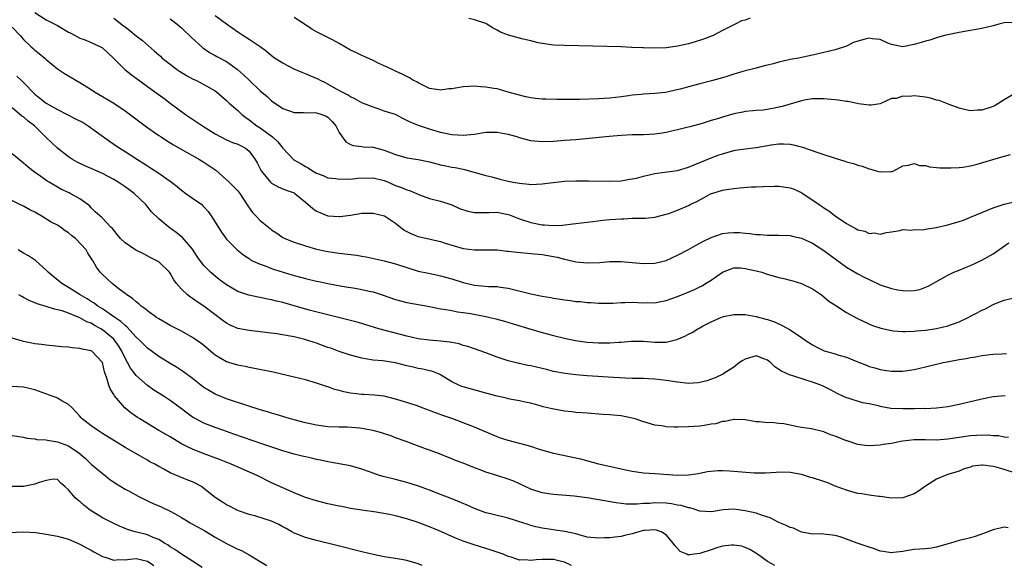
# Model space of a CAD drawing. Units: inches. Extents: x 2601000 to 2604000, y 1500000 to 1503000.
# Drawn here: x 2602096 to 2602271, y 1501041 to 1501138 of the extents above; entities that cross this region are included whole.
import ezdxf

# ---------------------------------------------------------------- set-up
doc = ezdxf.new("R2010")
doc.units = ezdxf.units.IN
doc.header["$MEASUREMENT"] = 0
doc.layers.add('LD26011500_2ft', color=70, linetype='Continuous')

msp = doc.modelspace()

# ---------------------------------------------------------------- linework, layer by layer
at = {"layer": 'LD26011500_2ft'}
for points, elevation in [([(2602099, 1501139.08), (2602101, 1501137.76), (2602103, 1501136.79), (2602105, 1501135.61), (2602105.39, 1501135.39), (2602106.18, 1501135), (2602107, 1501134.54), (2602107.73, 1501134.27), (2602109, 1501133.78), (2602110.67, 1501133), (2602111, 1501132.81), (2602112.98, 1501131), (2602114.99, 1501128.99), (2602116.08, 1501128.08), (2602117.23, 1501127.23), (2602120.31, 1501125), (2602121.86, 1501123.86), (2602123, 1501123), (2602125.74, 1501121), (2602127.71, 1501119.71), (2602128.74, 1501119), (2602131, 1501117.55), (2602132.01, 1501117), (2602133, 1501116.5), (2602134.04, 1501116.04), (2602135, 1501115.71), (2602135.46, 1501115.46), (2602136.39, 1501115), (2602137, 1501114.51), (2602138.08, 1501113), (2602138.42, 1501112.42), (2602139.11, 1501111.11), (2602139.18, 1501111), (2602140.83, 1501109), (2602141, 1501108.83), (2602142.16, 1501108.16), (2602143.59, 1501107.59), (2602145, 1501107.07), (2602145.12, 1501107), (2602147, 1501105.44), (2602148.31, 1501104.31), (2602149, 1501103.86), (2602149.58, 1501103.58), (2602151, 1501103.03), (2602153, 1501102.89), (2602153.1, 1501102.9), (2602155, 1501103.16), (2602157, 1501103.48), (2602159, 1501103.52), (2602161.01, 1501103.01), (2602163, 1501101.69), (2602164.5, 1501100.5), (2602165.81, 1501099.81), (2602167, 1501099.38), (2602167.3, 1501099.3), (2602171, 1501098.45), (2602171.81, 1501098.19), (2602175, 1501097.25), (2602177, 1501096.96), (2602181, 1501096.98), (2602182.77, 1501096.77), (2602183, 1501096.76), (2602184.56, 1501096.56), (2602187, 1501096.36), (2602189, 1501096.17), (2602191, 1501095.83), (2602191.68, 1501095.68), (2602193, 1501095.34), (2602193.28, 1501095.28), (2602195, 1501094.85), (2602197, 1501094.66), (2602199.23, 1501094.77), (2602201, 1501094.9), (2602203, 1501094.9), (2602205, 1501094.76), (2602207, 1501094.58), (2602209, 1501094.62), (2602211, 1501095.11), (2602213, 1501096.02), (2602215, 1501097.07), (2602216.24, 1501097.76), (2602217, 1501098.15), (2602217.53, 1501098.47), (2602219, 1501099.2), (2602221, 1501099.86), (2602221.99, 1501099.99), (2602223, 1501100.06), (2602224.05, 1501100.05), (2602225, 1501099.93), (2602225.88, 1501099.88), (2602227, 1501099.72), (2602227.69, 1501099.69), (2602229, 1501099.57), (2602229.59, 1501099.59), (2602231, 1501099.57), (2602233, 1501099.51), (2602233.39, 1501099.39), (2602235, 1501099.06), (2602237, 1501098.15), (2602239, 1501096.89), (2602241, 1501095.38), (2602243, 1501093.93), (2602245, 1501092.74), (2602246.15, 1501092.15), (2602247, 1501091.73), (2602249, 1501090.81), (2602251, 1501090.12), (2602252.1, 1501089.9), (2602253, 1501089.75), (2602254.26, 1501089.74), (2602255, 1501089.8), (2602256.02, 1501089.98), (2602257.48, 1501090.52), (2602261, 1501092.5), (2602262.07, 1501093), (2602263, 1501093.39), (2602264.12, 1501093.88), (2602265, 1501094.22), (2602267, 1501095.16), (2602269, 1501096.28), (2602271.78, 1501098.22)], 8782), ([(2602113, 1501138.05), (2602114.73, 1501136.73), (2602115, 1501136.51), (2602115.85, 1501135.85), (2602117, 1501134.92), (2602118.09, 1501134.09), (2602120.24, 1501132.24), (2602121, 1501131.55), (2602121.3, 1501131.3), (2602121.6, 1501131), (2602123, 1501129.89), (2602124.16, 1501129), (2602124.65, 1501128.65), (2602125.91, 1501127.91), (2602127, 1501127.33), (2602127.69, 1501127), (2602129, 1501126.32), (2602131, 1501125.16), (2602131.22, 1501125), (2602133, 1501123.46), (2602133.49, 1501123), (2602135, 1501121.67), (2602135.71, 1501121), (2602136.43, 1501120.43), (2602137, 1501120.05), (2602138.4, 1501119), (2602139, 1501118.62), (2602141.16, 1501117), (2602142.12, 1501116.12), (2602143, 1501115.04), (2602144.96, 1501112.96), (2602146.24, 1501112.24), (2602147, 1501111.76), (2602147.52, 1501111.52), (2602148.25, 1501111), (2602149, 1501110.58), (2602150.16, 1501110.16), (2602151, 1501109.77), (2602152.39, 1501109.61), (2602153, 1501109.5), (2602154.43, 1501109.57), (2602155, 1501109.54), (2602156.33, 1501109.67), (2602159, 1501109.77), (2602161, 1501109.3), (2602161.72, 1501109), (2602162.59, 1501108.59), (2602163, 1501108.42), (2602164.04, 1501108.04), (2602165, 1501107.61), (2602165.49, 1501107.49), (2602166.71, 1501107), (2602167.23, 1501106.77), (2602169, 1501106.12), (2602171, 1501105.59), (2602173, 1501104.95), (2602174.34, 1501104.34), (2602175.83, 1501103.83), (2602177, 1501103.62), (2602177.58, 1501103.58), (2602179, 1501103.63), (2602179.63, 1501103.63), (2602181, 1501103.66), (2602181.57, 1501103.57), (2602183, 1501103.26), (2602183.2, 1501103.2), (2602185, 1501102.51), (2602187, 1501101.86), (2602189, 1501101.43), (2602189.42, 1501101.42), (2602191, 1501101.29), (2602192.64, 1501101.36), (2602194.43, 1501101.57), (2602195, 1501101.67), (2602197, 1501101.92), (2602198.02, 1501102.02), (2602199.77, 1501102.23), (2602201, 1501102.34), (2602203, 1501102.51), (2602203.49, 1501102.51), (2602205, 1501102.59), (2602206.63, 1501102.63), (2602207, 1501102.61), (2602207.37, 1501102.63), (2602209, 1501102.78), (2602211, 1501103.32), (2602211.46, 1501103.46), (2602213, 1501104.03), (2602215, 1501104.86), (2602215.28, 1501105), (2602216.44, 1501105.56), (2602217, 1501105.87), (2602217.76, 1501106.24), (2602219, 1501106.96), (2602219.11, 1501107), (2602221, 1501107.56), (2602221.69, 1501107.69), (2602223, 1501107.88), (2602224, 1501108), (2602226.15, 1501108.15), (2602227, 1501108.16), (2602228.23, 1501108.23), (2602230.25, 1501108.25), (2602231, 1501108.28), (2602233, 1501108.01), (2602233.72, 1501107.72), (2602235.07, 1501107.07), (2602238.17, 1501105), (2602238.68, 1501104.68), (2602239, 1501104.45), (2602239.89, 1501103.89), (2602240.98, 1501103), (2602243, 1501101.65), (2602244.2, 1501101), (2602244.74, 1501100.74), (2602245, 1501100.56), (2602246.27, 1501100.27), (2602247, 1501099.9), (2602247.98, 1501099.98), (2602249, 1501099.75), (2602250.08, 1501100.08), (2602251, 1501100.17), (2602252.44, 1501100.44), (2602253, 1501100.59), (2602254.47, 1501100.47), (2602255, 1501100.6), (2602256.56, 1501100.56), (2602257, 1501100.67), (2602258.92, 1501100.92), (2602261, 1501101.41), (2602261.6, 1501101.6), (2602263, 1501102.01), (2602263.74, 1501102.26), (2602265, 1501102.76), (2602267, 1501103.62), (2602268.02, 1501104.02), (2602269, 1501104.43), (2602271, 1501105.06), (2602272.53, 1501105.47)], 8780), ([(2602123, 1501137.97), (2602124.23, 1501137), (2602125, 1501136.35), (2602125.68, 1501135.68), (2602126.46, 1501135), (2602126.72, 1501134.72), (2602128.82, 1501132.82), (2602129, 1501132.71), (2602129.98, 1501131.98), (2602131, 1501131.47), (2602131.29, 1501131.29), (2602133, 1501130.36), (2602134.96, 1501128.96), (2602136.01, 1501128.01), (2602137, 1501127.06), (2602139, 1501125.2), (2602140.19, 1501124.19), (2602141, 1501123.41), (2602143, 1501122.04), (2602145, 1501121.32), (2602146.69, 1501121.31), (2602147, 1501121.29), (2602148.66, 1501121.34), (2602149, 1501121.3), (2602149.92, 1501121), (2602150.68, 1501120.68), (2602151, 1501120.53), (2602151.75, 1501119.75), (2602152.39, 1501119), (2602153, 1501117.8), (2602153.52, 1501117), (2602154.15, 1501116.15), (2602155, 1501115.65), (2602155.47, 1501115.47), (2602157, 1501115.31), (2602157.26, 1501115.26), (2602159, 1501115.18), (2602159.65, 1501115), (2602161, 1501114.67), (2602163, 1501113.88), (2602165, 1501113.3), (2602167, 1501113), (2602169, 1501112.59), (2602171, 1501112.08), (2602171.91, 1501111.91), (2602173, 1501111.67), (2602173.59, 1501111.59), (2602175, 1501111.27), (2602175.24, 1501111.24), (2602179, 1501110.18), (2602180.08, 1501109.92), (2602181.52, 1501109.52), (2602183, 1501109.19), (2602183.89, 1501109), (2602185, 1501108.8), (2602186.65, 1501108.65), (2602187, 1501108.6), (2602189, 1501108.68), (2602190.95, 1501108.95), (2602193, 1501109.16), (2602195, 1501109.22), (2602197.22, 1501109.22), (2602201, 1501109.16), (2602203, 1501109.24), (2602204.51, 1501109.49), (2602205, 1501109.56), (2602205.72, 1501109.72), (2602207, 1501110.06), (2602209, 1501110.5), (2602210.74, 1501110.74), (2602211.21, 1501110.79), (2602213, 1501111.06), (2602215, 1501111.67), (2602219, 1501113.29), (2602220.25, 1501113.75), (2602221, 1501114.04), (2602223, 1501114.62), (2602223.32, 1501114.68), (2602225, 1501114.91), (2602227, 1501115.13), (2602229.62, 1501115.62), (2602231, 1501115.81), (2602231.81, 1501115.81), (2602233, 1501115.72), (2602233.61, 1501115.61), (2602235.19, 1501115.19), (2602237.72, 1501114.28), (2602239, 1501113.9), (2602240.64, 1501113.36), (2602241, 1501113.27), (2602242.72, 1501112.72), (2602243, 1501112.61), (2602244.27, 1501112.27), (2602245, 1501111.98), (2602245.8, 1501111.8), (2602247, 1501111.34), (2602247.32, 1501111.32), (2602248.27, 1501111), (2602249, 1501110.81), (2602250.87, 1501110.87), (2602251, 1501110.86), (2602251.11, 1501110.89), (2602251.4, 1501111), (2602253, 1501111.89), (2602253.99, 1501111.99), (2602255, 1501112.29), (2602255.96, 1501111.96), (2602257, 1501111.92), (2602257.73, 1501111.73), (2602259, 1501111.61), (2602259.55, 1501111.55), (2602261.51, 1501111.51), (2602263, 1501111.58), (2602263.65, 1501111.65), (2602265, 1501111.86), (2602266.16, 1501112.16), (2602270.54, 1501113.46), (2602272.1, 1501113.9)], 8778), ([(2602273, 1501124.75), (2602271, 1501123.6), (2602269.4, 1501122.6), (2602269, 1501122.4), (2602267, 1501121.76), (2602266.26, 1501121.74), (2602265, 1501121.63), (2602264.19, 1501121.81), (2602263, 1501122.11), (2602261.24, 1501122.76), (2602260.65, 1501123), (2602259.44, 1501123.44), (2602259, 1501123.53), (2602257.88, 1501123.88), (2602257, 1501124.05), (2602255, 1501124.31), (2602254.19, 1501124.19), (2602253, 1501124.26), (2602251.84, 1501123.84), (2602251, 1501123.81), (2602249, 1501122.89), (2602247.36, 1501122.64), (2602247, 1501122.66), (2602245.13, 1501122.87), (2602243.28, 1501123.28), (2602243, 1501123.29), (2602241.53, 1501123.53), (2602241, 1501123.59), (2602239, 1501123.77), (2602237, 1501123.75), (2602235.5, 1501123.5), (2602235, 1501123.43), (2602233.61, 1501123), (2602231.6, 1501122.4), (2602229.96, 1501122.04), (2602228.21, 1501121.78), (2602227, 1501121.71), (2602226.39, 1501121.61), (2602225, 1501121.5), (2602224.59, 1501121.41), (2602223, 1501121.09), (2602221, 1501120.53), (2602220.29, 1501120.29), (2602219, 1501119.91), (2602217.41, 1501119.41), (2602215.19, 1501118.81), (2602214.66, 1501118.66), (2602213, 1501118.24), (2602211.98, 1501118.02), (2602211, 1501117.78), (2602210.31, 1501117.69), (2602209, 1501117.48), (2602207, 1501117.39), (2602205, 1501117.37), (2602203, 1501117.27), (2602200.9, 1501117.1), (2602195, 1501116.52), (2602193, 1501116.36), (2602191, 1501116.22), (2602189, 1501116.16), (2602187, 1501116.33), (2602185, 1501116.84), (2602184.55, 1501117), (2602183, 1501117.45), (2602181.69, 1501117.69), (2602181, 1501117.81), (2602180.19, 1501117.81), (2602179, 1501117.78), (2602178.32, 1501117.68), (2602177, 1501117.46), (2602175, 1501117.24), (2602173, 1501117.35), (2602171, 1501117.78), (2602169, 1501118.39), (2602167.06, 1501119.06), (2602165.61, 1501119.61), (2602165, 1501119.95), (2602164.27, 1501120.27), (2602162.96, 1501120.96), (2602161, 1501121.6), (2602160.07, 1501121.93), (2602159, 1501122.26), (2602157.04, 1501123.04), (2602155.77, 1501123.77), (2602155, 1501124.11), (2602154.49, 1501124.49), (2602153.39, 1501125), (2602152.54, 1501125.46), (2602151, 1501126.36), (2602150.58, 1501126.58), (2602149.68, 1501127), (2602149.26, 1501127.26), (2602147.86, 1501127.86), (2602147, 1501128.21), (2602146.41, 1501128.41), (2602145.03, 1501129), (2602143, 1501130.06), (2602141.53, 1501131), (2602141, 1501131.38), (2602140.13, 1501132.13), (2602138.97, 1501132.97), (2602137, 1501134.31), (2602135.91, 1501135), (2602135, 1501135.6), (2602133, 1501136.99), (2602131, 1501138.45)], 8776), ([(2602273, 1501137.3), (2602271, 1501137.24), (2602270.02, 1501137), (2602269, 1501136.71), (2602267, 1501136.22), (2602263.62, 1501135.62), (2602263, 1501135.53), (2602261, 1501135.13), (2602260.41, 1501135), (2602259, 1501134.59), (2602257.81, 1501134.19), (2602257, 1501133.99), (2602256.27, 1501133.73), (2602255, 1501133.39), (2602253, 1501132.98), (2602251, 1501133.42), (2602250.35, 1501133.65), (2602249, 1501134.29), (2602247.57, 1501134.43), (2602247, 1501134.53), (2602246.32, 1501134.32), (2602245, 1501134), (2602244.25, 1501133.75), (2602243, 1501133.09), (2602241, 1501132.45), (2602237, 1501131.53), (2602234.47, 1501131), (2602233, 1501130.73), (2602231, 1501130.27), (2602229.97, 1501129.97), (2602229, 1501129.74), (2602228.38, 1501129.62), (2602227, 1501129.21), (2602225, 1501128.72), (2602224.61, 1501128.61), (2602223, 1501128.14), (2602221.75, 1501127.75), (2602221, 1501127.5), (2602219.06, 1501126.94), (2602217, 1501126.41), (2602215.86, 1501126.14), (2602213.47, 1501125.47), (2602212.69, 1501125.31), (2602211.45, 1501125), (2602210.89, 1501124.89), (2602209, 1501124.69), (2602207, 1501124.59), (2602206.56, 1501124.56), (2602205, 1501124.39), (2602204.31, 1501124.31), (2602203, 1501124.1), (2602202, 1501124), (2602201, 1501123.88), (2602199, 1501123.75), (2602195.64, 1501123.64), (2602193.62, 1501123.62), (2602191.63, 1501123.63), (2602189.68, 1501123.68), (2602189, 1501123.72), (2602187.83, 1501123.83), (2602187, 1501123.95), (2602186.1, 1501124.1), (2602184.51, 1501124.51), (2602183, 1501124.97), (2602181.43, 1501125.43), (2602181, 1501125.52), (2602180.43, 1501125.57), (2602179, 1501125.84), (2602178.11, 1501125.89), (2602177, 1501125.99), (2602176.03, 1501125.97), (2602175, 1501125.9), (2602173.64, 1501125.64), (2602173, 1501125.56), (2602172.47, 1501125.53), (2602171, 1501125.27), (2602170.66, 1501125.34), (2602169, 1501125.58), (2602167, 1501126.58), (2602166.75, 1501126.75), (2602166.21, 1501127), (2602165.46, 1501127.46), (2602164.16, 1501128.16), (2602163, 1501128.65), (2602162.78, 1501128.78), (2602162.26, 1501129), (2602161, 1501129.6), (2602159.9, 1501130.1), (2602159, 1501130.57), (2602157.32, 1501131.32), (2602157, 1501131.43), (2602155.97, 1501131.97), (2602155, 1501132.4), (2602154.01, 1501133), (2602153, 1501133.58), (2602151.79, 1501134.21), (2602151, 1501134.65), (2602149.42, 1501135.42), (2602149, 1501135.66), (2602148.12, 1501136.12), (2602147, 1501136.88), (2602145, 1501138.17)], 8774), ([(2602225.93, 1501138.07), (2602225, 1501137.73), (2602224.38, 1501137.62), (2602223.28, 1501137), (2602223, 1501136.88), (2602221, 1501135.9), (2602219.33, 1501135), (2602217.64, 1501134.36), (2602216.15, 1501133.85), (2602215, 1501133.54), (2602213, 1501133.08), (2602211, 1501132.83), (2602208.76, 1501132.76), (2602207, 1501132.81), (2602206.8, 1501132.8), (2602205, 1501132.89), (2602204.88, 1501132.88), (2602203, 1501132.96), (2602193, 1501133.22), (2602191, 1501133.3), (2602189, 1501133.56), (2602188.29, 1501133.71), (2602187, 1501134.04), (2602185.64, 1501134.36), (2602183.03, 1501135.03), (2602181.59, 1501135.59), (2602181, 1501135.94), (2602180.29, 1501136.29), (2602179.22, 1501137), (2602179, 1501137.12), (2602177, 1501137.79), (2602175.99, 1501138.01)], 8772), ([(2602095, 1501136.46), (2602096.42, 1501135), (2602097, 1501134.31), (2602098.37, 1501133), (2602098.68, 1501132.68), (2602099, 1501132.4), (2602099.79, 1501131.79), (2602100.75, 1501131), (2602101, 1501130.76), (2602103, 1501129.1), (2602104.27, 1501128.27), (2602107, 1501126.68), (2602109, 1501125.39), (2602109.57, 1501125), (2602111, 1501124.18), (2602113, 1501123), (2602115, 1501121.66), (2602118.82, 1501118.82), (2602121, 1501117.28), (2602121.42, 1501117), (2602122.38, 1501116.38), (2602123.63, 1501115.63), (2602128.24, 1501113), (2602129, 1501112.53), (2602131.09, 1501111.09), (2602133.46, 1501109), (2602135, 1501107.47), (2602135.39, 1501107), (2602136.79, 1501104.79), (2602137.6, 1501103.61), (2602138.18, 1501103), (2602139, 1501102.2), (2602140.75, 1501100.75), (2602141, 1501100.53), (2602141.94, 1501099.94), (2602143, 1501099.18), (2602143.38, 1501099), (2602145, 1501098.37), (2602147, 1501097.69), (2602149, 1501097.08), (2602151, 1501096.69), (2602153, 1501096.41), (2602156.06, 1501096.06), (2602157, 1501095.88), (2602157.77, 1501095.77), (2602161, 1501095.01), (2602163, 1501094.5), (2602167, 1501093.22), (2602168.83, 1501092.83), (2602170.49, 1501092.49), (2602171, 1501092.4), (2602172.09, 1501092.09), (2602173, 1501091.84), (2602175, 1501091.2), (2602177, 1501090.72), (2602179.5, 1501090.5), (2602181, 1501090.47), (2602181.64, 1501090.35), (2602183, 1501090.19), (2602187, 1501089.19), (2602189, 1501088.77), (2602190.52, 1501088.52), (2602191, 1501088.42), (2602192.26, 1501088.26), (2602193, 1501088.12), (2602194.02, 1501088.02), (2602195, 1501087.85), (2602195.81, 1501087.81), (2602197, 1501087.68), (2602197.66, 1501087.66), (2602199, 1501087.56), (2602199.55, 1501087.55), (2602201.55, 1501087.55), (2602203, 1501087.67), (2602203.66, 1501087.66), (2602205, 1501087.73), (2602207, 1501087.61), (2602207.63, 1501087.63), (2602209, 1501087.61), (2602209.79, 1501087.79), (2602211, 1501088.03), (2602213, 1501088.73), (2602214.64, 1501089.36), (2602216.03, 1501089.97), (2602217, 1501090.44), (2602217.37, 1501090.63), (2602217.98, 1501091), (2602219, 1501091.63), (2602221, 1501093.03), (2602223, 1501093.78), (2602224.21, 1501093.79), (2602225, 1501093.69), (2602226.66, 1501093.34), (2602227, 1501093.26), (2602227.96, 1501093), (2602228.75, 1501092.75), (2602231, 1501092.11), (2602231.91, 1501091.91), (2602233, 1501091.6), (2602233.5, 1501091.5), (2602235.03, 1501091.03), (2602237, 1501090.08), (2602238.57, 1501089), (2602239, 1501088.68), (2602239.9, 1501087.9), (2602241.1, 1501087.1), (2602243, 1501085.89), (2602244.86, 1501084.86), (2602246.21, 1501084.21), (2602247.6, 1501083.6), (2602249.08, 1501083.08), (2602251, 1501082.67), (2602251.35, 1501082.65), (2602253, 1501082.49), (2602253.47, 1501082.53), (2602255, 1501082.55), (2602255.39, 1501082.61), (2602257, 1501082.77), (2602259, 1501083.07), (2602261, 1501083.5), (2602261.8, 1501083.8), (2602263, 1501084.2), (2602264.62, 1501085), (2602265, 1501085.22), (2602266.18, 1501085.82), (2602267, 1501086.3), (2602267.52, 1501086.48), (2602269, 1501087.27), (2602269.47, 1501087.47), (2602271, 1501088.06), (2602272.43, 1501088.43)], 8784), ([(2602095.81, 1501127.81), (2602096.61, 1501127), (2602097, 1501126.63), (2602099, 1501124.59), (2602099.9, 1501123.9), (2602101, 1501123), (2602103, 1501121.85), (2602106.24, 1501120.24), (2602107.55, 1501119.55), (2602108.46, 1501119), (2602109.94, 1501117.94), (2602112.23, 1501116.23), (2602113, 1501115.73), (2602113.42, 1501115.42), (2602114.07, 1501115), (2602115, 1501114.42), (2602117.19, 1501113), (2602118.32, 1501112.32), (2602119, 1501111.87), (2602119.54, 1501111.54), (2602121, 1501110.59), (2602123.26, 1501109), (2602124.24, 1501108.24), (2602125, 1501107.58), (2602125.79, 1501107), (2602127, 1501106.17), (2602128.6, 1501105), (2602128.82, 1501104.82), (2602129, 1501104.64), (2602129.76, 1501103.76), (2602130.31, 1501103), (2602132.1, 1501100.1), (2602133, 1501098.9), (2602134.88, 1501097), (2602136.06, 1501096.06), (2602137, 1501095.43), (2602137.24, 1501095.24), (2602137.71, 1501095), (2602139, 1501094.42), (2602139.87, 1501094.14), (2602141, 1501093.69), (2602141.51, 1501093.51), (2602144.58, 1501092.58), (2602147, 1501091.93), (2602149, 1501091.45), (2602149.38, 1501091.38), (2602151, 1501091), (2602153.46, 1501090.54), (2602155.81, 1501090.19), (2602157, 1501089.98), (2602158.31, 1501089.69), (2602159, 1501089.52), (2602160.65, 1501089), (2602163, 1501088.17), (2602165, 1501087.66), (2602168.72, 1501087), (2602171, 1501086.54), (2602171.52, 1501086.48), (2602173, 1501086.21), (2602174, 1501086), (2602175, 1501085.9), (2602176.31, 1501085.69), (2602179, 1501085.17), (2602179.75, 1501085), (2602180.76, 1501084.76), (2602182.33, 1501084.33), (2602183.88, 1501083.88), (2602187, 1501082.92), (2602189, 1501082.33), (2602191, 1501081.82), (2602193, 1501081.34), (2602194.92, 1501080.92), (2602197, 1501080.64), (2602199, 1501080.51), (2602201, 1501080.5), (2602202.61, 1501080.61), (2602203, 1501080.61), (2602204.79, 1501080.79), (2602207, 1501080.82), (2602209, 1501080.64), (2602210.64, 1501080.64), (2602211, 1501080.62), (2602212.93, 1501081.07), (2602214.32, 1501081.68), (2602215, 1501082.03), (2602215.65, 1501082.35), (2602216.65, 1501083), (2602217, 1501083.18), (2602217.43, 1501083.43), (2602219, 1501084.23), (2602220.68, 1501085), (2602221, 1501085.12), (2602221.17, 1501085.17), (2602223, 1501085.5), (2602225, 1501085.51), (2602227, 1501085.19), (2602228.7, 1501084.7), (2602229, 1501084.64), (2602230.21, 1501084.21), (2602231.6, 1501083.6), (2602233, 1501082.78), (2602235, 1501081.46), (2602235.66, 1501081), (2602237, 1501080.15), (2602237.73, 1501079.73), (2602239.07, 1501079.07), (2602239.3, 1501079), (2602241, 1501078.55), (2602241.66, 1501078.34), (2602243, 1501077.95), (2602244.82, 1501077.18), (2602246.53, 1501076.53), (2602247, 1501076.32), (2602248.06, 1501076.06), (2602249, 1501075.77), (2602249.68, 1501075.68), (2602251, 1501075.47), (2602253, 1501075.5), (2602255, 1501075.79), (2602257, 1501076.23), (2602260.13, 1501077), (2602260.85, 1501077.15), (2602263, 1501077.56), (2602264.26, 1501077.74), (2602265, 1501077.9), (2602265.98, 1501078.02), (2602267, 1501078.23), (2602269, 1501078.47), (2602270.55, 1501078.55), (2602271.38, 1501078.62)], 8786), ([(2602271.13, 1501071.13), (2602269, 1501070.91), (2602267, 1501070.49), (2602265.8, 1501070.2), (2602263, 1501069.58), (2602261, 1501069.18), (2602259, 1501068.93), (2602257, 1501068.82), (2602256.83, 1501068.83), (2602255, 1501068.78), (2602253, 1501068.77), (2602250.88, 1501068.88), (2602249, 1501069.22), (2602248.69, 1501069.31), (2602247, 1501069.7), (2602245.84, 1501069.84), (2602243.33, 1501070.67), (2602243, 1501070.74), (2602241.46, 1501071.46), (2602240.18, 1501072.18), (2602238.84, 1501072.84), (2602238.47, 1501073), (2602237, 1501073.53), (2602236.21, 1501073.79), (2602233.3, 1501074.7), (2602233, 1501074.78), (2602231.47, 1501075.47), (2602231, 1501075.79), (2602230.27, 1501076.27), (2602229.55, 1501077), (2602229, 1501077.44), (2602228.32, 1501077.68), (2602227, 1501078.19), (2602225, 1501077.59), (2602224.62, 1501077.38), (2602224.04, 1501077), (2602223, 1501076.18), (2602221.06, 1501074.94), (2602219.7, 1501074.3), (2602218.23, 1501073.77), (2602217, 1501073.44), (2602216.61, 1501073.39), (2602215, 1501073.29), (2602213, 1501073.53), (2602211, 1501073.85), (2602209, 1501074.08), (2602207.89, 1501074.11), (2602207, 1501074.18), (2602205.84, 1501074.16), (2602205, 1501074.2), (2602203.79, 1501074.21), (2602201.67, 1501074.33), (2602197, 1501074.63), (2602195, 1501074.82), (2602193.07, 1501075.07), (2602191, 1501075.44), (2602189.75, 1501075.75), (2602189, 1501075.92), (2602187, 1501076.4), (2602186.49, 1501076.49), (2602185, 1501076.83), (2602184.85, 1501076.85), (2602183, 1501077.31), (2602181.71, 1501077.71), (2602181, 1501077.97), (2602179, 1501078.72), (2602175.83, 1501079.83), (2602175, 1501080.04), (2602174.3, 1501080.3), (2602173, 1501080.53), (2602172.62, 1501080.62), (2602171, 1501080.81), (2602168.97, 1501080.97), (2602167, 1501081.22), (2602165, 1501081.67), (2602160.04, 1501083), (2602159.24, 1501083.24), (2602157.72, 1501083.72), (2602157, 1501083.92), (2602156.17, 1501084.17), (2602155, 1501084.44), (2602147.69, 1501086.31), (2602143, 1501087.65), (2602141.9, 1501087.9), (2602141, 1501088.15), (2602140.27, 1501088.27), (2602139, 1501088.56), (2602138.62, 1501088.62), (2602136.96, 1501088.96), (2602135, 1501089.6), (2602133, 1501090.78), (2602131.73, 1501091.73), (2602130.61, 1501092.61), (2602130.18, 1501093), (2602129, 1501094.2), (2602128.38, 1501095), (2602127.82, 1501095.82), (2602127, 1501097.09), (2602125.2, 1501099.2), (2602124.09, 1501100.09), (2602122.77, 1501101), (2602121, 1501102.47), (2602119.72, 1501103.72), (2602118.71, 1501105), (2602116.65, 1501107), (2602115.7, 1501107.7), (2602115, 1501108.17), (2602113.76, 1501109), (2602113, 1501109.44), (2602111, 1501110.52), (2602109, 1501111.4), (2602107.86, 1501111.86), (2602106.52, 1501112.52), (2602105.69, 1501113), (2602105, 1501113.49), (2602103, 1501115.01), (2602101, 1501116.92), (2602098.94, 1501119), (2602097.83, 1501119.83), (2602097, 1501120.57), (2602096.71, 1501120.71), (2602095, 1501122.16)], 8788), ([(2602271.73, 1501063.73), (2602271, 1501063.79), (2602270, 1501064), (2602269, 1501064.04), (2602268.13, 1501064.13), (2602266.08, 1501064.08), (2602265, 1501063.99), (2602263, 1501063.74), (2602261, 1501063.43), (2602259, 1501063.27), (2602257, 1501063.31), (2602255.3, 1501063.3), (2602255, 1501063.32), (2602253, 1501063.07), (2602252.59, 1501063), (2602251.27, 1501062.73), (2602251, 1501062.66), (2602249.54, 1501062.46), (2602249, 1501062.34), (2602247, 1501062.21), (2602246.32, 1501062.32), (2602245, 1501062.46), (2602243.1, 1501063.1), (2602243, 1501063.12), (2602241, 1501063.94), (2602240.19, 1501064.19), (2602239, 1501064.72), (2602238.75, 1501064.75), (2602236.77, 1501065.23), (2602235, 1501065.49), (2602234.37, 1501065.63), (2602231.89, 1501066.11), (2602231, 1501066.22), (2602229.65, 1501066.35), (2602229, 1501066.33), (2602227.52, 1501066.48), (2602227, 1501066.48), (2602225, 1501066.82), (2602223.12, 1501066.88), (2602223, 1501066.9), (2602221.46, 1501066.54), (2602221, 1501066.54), (2602219.84, 1501066.16), (2602219, 1501066.06), (2602218.11, 1501065.89), (2602217, 1501065.75), (2602215, 1501065.59), (2602213, 1501065.53), (2602212.43, 1501065.57), (2602211, 1501065.62), (2602210.23, 1501065.77), (2602209, 1501065.93), (2602207.66, 1501066.34), (2602207, 1501066.5), (2602205.49, 1501067), (2602205, 1501067.14), (2602203, 1501067.54), (2602201.66, 1501067.66), (2602201, 1501067.74), (2602199.8, 1501067.8), (2602197, 1501068.01), (2602196.09, 1501068.1), (2602195, 1501068.17), (2602194.26, 1501068.26), (2602193, 1501068.38), (2602190.78, 1501068.78), (2602189.17, 1501069.17), (2602188.66, 1501069.34), (2602187, 1501069.8), (2602186.01, 1501069.99), (2602185, 1501070.23), (2602183.57, 1501070.43), (2602183, 1501070.55), (2602182.66, 1501070.66), (2602181, 1501071.02), (2602179, 1501071.6), (2602175, 1501072.69), (2602174.77, 1501072.77), (2602174.21, 1501073), (2602173, 1501073.59), (2602171, 1501074.81), (2602170.59, 1501075), (2602169.45, 1501075.45), (2602169, 1501075.55), (2602167.85, 1501075.85), (2602167, 1501075.96), (2602166.19, 1501076.19), (2602165, 1501076.45), (2602163, 1501076.94), (2602160.72, 1501077.28), (2602159, 1501077.44), (2602157.64, 1501077.64), (2602157, 1501077.78), (2602155, 1501078.32), (2602153.02, 1501078.98), (2602151.53, 1501079.53), (2602151, 1501079.69), (2602150.05, 1501080.05), (2602149, 1501080.42), (2602148.55, 1501080.55), (2602147.25, 1501081), (2602146.89, 1501081.11), (2602145, 1501081.56), (2602144.3, 1501081.7), (2602141.92, 1501082.08), (2602137, 1501082.68), (2602135, 1501083.07), (2602133.64, 1501083.64), (2602133, 1501083.97), (2602132.4, 1501084.4), (2602129, 1501087), (2602127.79, 1501087.79), (2602127, 1501088.36), (2602126.6, 1501088.6), (2602126.08, 1501089), (2602125, 1501090), (2602124.14, 1501091), (2602123.66, 1501091.66), (2602123, 1501092.88), (2602122.91, 1501093), (2602121, 1501094.85), (2602120.77, 1501095), (2602119.6, 1501095.6), (2602118.26, 1501096.26), (2602116.94, 1501096.94), (2602115, 1501098.23), (2602114.19, 1501099), (2602113.67, 1501099.67), (2602113, 1501100.47), (2602112.77, 1501100.77), (2602112.51, 1501101), (2602111, 1501102.61), (2602110.81, 1501102.81), (2602110.52, 1501103), (2602109.72, 1501103.72), (2602109, 1501104.41), (2602108.73, 1501104.73), (2602108.38, 1501105), (2602107, 1501106.04), (2602105.29, 1501107), (2602105.08, 1501107.08), (2602103.7, 1501107.7), (2602101.55, 1501109), (2602101.19, 1501109.19), (2602099.84, 1501110.16), (2602099, 1501110.73), (2602097.73, 1501111.73), (2602096.66, 1501112.66), (2602095, 1501114.01)], 8790), ([(2602273, 1501057.41), (2602271, 1501058.07), (2602269.54, 1501058.46), (2602269, 1501058.58), (2602267.2, 1501058.8), (2602267, 1501058.79), (2602265.38, 1501058.62), (2602265, 1501058.48), (2602263.86, 1501058.14), (2602263, 1501057.76), (2602262.43, 1501057.57), (2602261, 1501057.16), (2602260.52, 1501057), (2602259, 1501056.3), (2602257, 1501055.09), (2602255.79, 1501054.21), (2602255, 1501053.74), (2602253, 1501052.99), (2602251, 1501052.97), (2602249, 1501053.24), (2602248.75, 1501053.25), (2602247, 1501053.47), (2602245.72, 1501053.72), (2602245, 1501053.79), (2602243.94, 1501054.06), (2602243, 1501054.35), (2602241, 1501055.11), (2602239.67, 1501055.67), (2602239, 1501055.9), (2602237, 1501056.56), (2602236.63, 1501056.63), (2602235, 1501057.13), (2602233, 1501057.5), (2602231, 1501057.55), (2602230.51, 1501057.49), (2602228.61, 1501057.39), (2602227, 1501057.38), (2602226.61, 1501057.39), (2602222.24, 1501057.76), (2602221, 1501057.78), (2602220.18, 1501057.82), (2602218.36, 1501057.64), (2602216.7, 1501057.3), (2602215, 1501057.01), (2602213, 1501056.97), (2602209, 1501057.25), (2602207, 1501057.42), (2602205, 1501057.71), (2602203, 1501058.12), (2602199.09, 1501059), (2602195.86, 1501059.86), (2602195, 1501060.06), (2602191, 1501060.87), (2602188.34, 1501061.66), (2602187, 1501062.13), (2602185.48, 1501062.52), (2602185, 1501062.67), (2602183, 1501063.17), (2602181.62, 1501063.62), (2602181, 1501063.83), (2602177, 1501065.55), (2602175, 1501066.33), (2602173.14, 1501067), (2602171.54, 1501067.54), (2602170.07, 1501068.07), (2602169, 1501068.52), (2602167.72, 1501069), (2602167, 1501069.29), (2602165, 1501069.94), (2602163, 1501070.54), (2602161, 1501071.05), (2602159.24, 1501071.24), (2602157.32, 1501071.32), (2602157, 1501071.32), (2602155, 1501071.58), (2602153.83, 1501071.83), (2602153, 1501072.06), (2602152.24, 1501072.24), (2602151, 1501072.68), (2602150.74, 1501072.74), (2602149, 1501073.34), (2602147, 1501073.95), (2602145, 1501074.44), (2602141.27, 1501075.27), (2602137.96, 1501075.96), (2602137, 1501076.13), (2602136.3, 1501076.3), (2602135, 1501076.53), (2602133, 1501077.11), (2602131, 1501078.3), (2602129, 1501080.01), (2602128.45, 1501080.45), (2602127, 1501081.46), (2602125, 1501082.54), (2602123, 1501083.58), (2602122.1, 1501084.1), (2602121, 1501084.73), (2602120.59, 1501085), (2602119, 1501086.16), (2602118.55, 1501086.55), (2602117.87, 1501087), (2602117.43, 1501087.43), (2602117, 1501087.74), (2602116.35, 1501088.35), (2602115.3, 1501089), (2602115, 1501089.25), (2602113.96, 1501090.04), (2602112.74, 1501091), (2602111.85, 1501091.85), (2602111, 1501092.6), (2602110.61, 1501093), (2602109.91, 1501093.91), (2602109.33, 1501095), (2602109.19, 1501095.19), (2602109, 1501095.54), (2602108.41, 1501096.41), (2602108.13, 1501097), (2602106.21, 1501099), (2602105.53, 1501099.53), (2602105, 1501099.99), (2602104.38, 1501100.38), (2602103.55, 1501101), (2602103, 1501101.36), (2602101.89, 1501101.89), (2602100.11, 1501103), (2602099, 1501103.65), (2602098.1, 1501104.1), (2602097, 1501104.71), (2602096.36, 1501105), (2602093.62, 1501106.38)], 8792), ([(2602271.67, 1501047.67), (2602271, 1501047.79), (2602269, 1501047.33), (2602267.32, 1501046.68), (2602265.85, 1501046.15), (2602265, 1501045.93), (2602264.28, 1501045.72), (2602263, 1501045.43), (2602261.46, 1501045), (2602260.79, 1501044.79), (2602259, 1501044.27), (2602258.11, 1501044.11), (2602257, 1501044), (2602255, 1501043.84), (2602253.62, 1501043.62), (2602253, 1501043.48), (2602251.32, 1501043.32), (2602251, 1501043.27), (2602249.52, 1501043.52), (2602249, 1501043.58), (2602247.98, 1501043.98), (2602247, 1501044.27), (2602246.47, 1501044.47), (2602244.91, 1501045), (2602243, 1501045.68), (2602241.89, 1501046.11), (2602241, 1501046.33), (2602239.47, 1501046.53), (2602239, 1501046.55), (2602238.61, 1501046.61), (2602237, 1501046.57), (2602235.08, 1501046.92), (2602234.88, 1501047), (2602233.61, 1501047.61), (2602233, 1501047.73), (2602232.19, 1501048.19), (2602231, 1501048.66), (2602230.78, 1501048.78), (2602230.34, 1501049), (2602229.47, 1501049.47), (2602228.11, 1501049.89), (2602227, 1501050.29), (2602225, 1501050.74), (2602223, 1501051), (2602221.11, 1501050.89), (2602219.38, 1501050.62), (2602219, 1501050.52), (2602217, 1501050.64), (2602215.95, 1501051), (2602215.22, 1501051.22), (2602215, 1501051.24), (2602213.65, 1501051.65), (2602213, 1501051.74), (2602211.94, 1501051.94), (2602211, 1501052.05), (2602209, 1501052.13), (2602208.04, 1501052.04), (2602207, 1501052), (2602205.89, 1501051.89), (2602205, 1501051.89), (2602203.91, 1501051.91), (2602202.11, 1501052.11), (2602200.4, 1501052.4), (2602196.98, 1501053.02), (2602194.68, 1501053.32), (2602191, 1501053.61), (2602189, 1501053.92), (2602187, 1501054.55), (2602186.01, 1501055), (2602185, 1501055.51), (2602183.97, 1501055.97), (2602183, 1501056.34), (2602180.95, 1501056.95), (2602179, 1501057.58), (2602178.02, 1501057.98), (2602177, 1501058.36), (2602175, 1501059.16), (2602173.65, 1501059.65), (2602173, 1501059.94), (2602172.23, 1501060.23), (2602170.8, 1501060.8), (2602169, 1501061.44), (2602168.29, 1501061.71), (2602166.4, 1501062.4), (2602164.88, 1501063), (2602163, 1501063.66), (2602162.05, 1501064.05), (2602161, 1501064.34), (2602160.54, 1501064.54), (2602158.94, 1501064.94), (2602157, 1501065.31), (2602156.64, 1501065.36), (2602154.47, 1501065.53), (2602153, 1501065.54), (2602151, 1501065.62), (2602149, 1501065.89), (2602147, 1501066.33), (2602145, 1501066.85), (2602143.34, 1501067.34), (2602143, 1501067.42), (2602141.81, 1501067.81), (2602141, 1501068.02), (2602140.27, 1501068.27), (2602139, 1501068.62), (2602136.62, 1501069.38), (2602133, 1501070.59), (2602131.27, 1501071.27), (2602131, 1501071.39), (2602129.96, 1501071.96), (2602129, 1501072.58), (2602128.44, 1501073), (2602127, 1501074.16), (2602125.37, 1501075.37), (2602124.16, 1501076.16), (2602123, 1501076.83), (2602121, 1501078.07), (2602119, 1501079.53), (2602117.57, 1501081), (2602117, 1501081.51), (2602115.33, 1501083.33), (2602115, 1501083.55), (2602114.27, 1501084.27), (2602113.18, 1501085), (2602111, 1501086.51), (2602110.19, 1501087), (2602109.52, 1501087.52), (2602109, 1501087.82), (2602108.28, 1501088.28), (2602107.04, 1501089), (2602105, 1501090.31), (2602103.8, 1501091), (2602103.37, 1501091.37), (2602102.25, 1501092.25), (2602101.36, 1501093), (2602101.21, 1501093.21), (2602101, 1501093.41), (2602099.09, 1501095.09), (2602097.9, 1501095.9), (2602097, 1501096.39), (2602096.02, 1501097)], 8794), ([(2602230.31, 1501041), (2602229, 1501041.75), (2602227.23, 1501043), (2602225.87, 1501043.87), (2602225, 1501044.24), (2602224.42, 1501044.42), (2602223, 1501044.64), (2602222.62, 1501044.62), (2602221, 1501044.43), (2602220.2, 1501044.2), (2602219, 1501043.81), (2602217, 1501043.12), (2602215.1, 1501042.9), (2602215, 1501042.88), (2602214.66, 1501043), (2602213.51, 1501043.51), (2602213, 1501044.01), (2602212.55, 1501044.55), (2602212.26, 1501045), (2602211, 1501046.48), (2602210.1, 1501047), (2602209.28, 1501047.28), (2602209, 1501047.32), (2602207.22, 1501047.22), (2602207, 1501047.2), (2602206.15, 1501047), (2602205, 1501046.66), (2602203.64, 1501046.36), (2602203, 1501046.18), (2602201.93, 1501046.07), (2602201, 1501045.95), (2602200.08, 1501045.92), (2602199, 1501045.86), (2602197, 1501046.07), (2602195.57, 1501046.43), (2602195, 1501046.61), (2602193.04, 1501047.04), (2602191.29, 1501047.29), (2602191, 1501047.32), (2602189, 1501047.63), (2602187.89, 1501047.89), (2602187, 1501048.14), (2602186.34, 1501048.34), (2602184.84, 1501048.84), (2602184.29, 1501049), (2602183, 1501049.41), (2602179.84, 1501050.16), (2602179, 1501050.38), (2602177, 1501051.14), (2602175.73, 1501051.73), (2602173, 1501052.85), (2602171, 1501053.63), (2602169, 1501054.38), (2602167.06, 1501055.06), (2602165, 1501055.71), (2602163, 1501056.25), (2602160.81, 1501056.81), (2602160.16, 1501057), (2602159, 1501057.38), (2602158.36, 1501057.64), (2602157, 1501058.11), (2602155, 1501058.68), (2602151.34, 1501059.34), (2602151, 1501059.39), (2602149.71, 1501059.71), (2602149, 1501059.83), (2602148.07, 1501060.07), (2602147, 1501060.27), (2602146.43, 1501060.43), (2602145, 1501060.75), (2602143, 1501061.35), (2602139.45, 1501062.55), (2602134.33, 1501064.33), (2602132.35, 1501065), (2602131, 1501065.48), (2602129, 1501066.26), (2602127.54, 1501067), (2602127.19, 1501067.19), (2602127, 1501067.31), (2602126, 1501068), (2602125, 1501068.78), (2602123, 1501070.29), (2602121.94, 1501071), (2602120.13, 1501072.13), (2602119, 1501072.92), (2602117, 1501074.68), (2602115.99, 1501075.99), (2602115.46, 1501077), (2602115, 1501077.78), (2602114.43, 1501079), (2602113.9, 1501079.9), (2602113.15, 1501081), (2602113, 1501081.16), (2602111, 1501082.83), (2602110.71, 1501083), (2602109.59, 1501083.59), (2602109, 1501083.97), (2602108.24, 1501084.24), (2602107, 1501084.96), (2602105, 1501085.75), (2602103.83, 1501086.17), (2602103, 1501086.38), (2602102.46, 1501086.46), (2602101, 1501086.93), (2602099.39, 1501087.39), (2602099, 1501087.58), (2602097.98, 1501087.98), (2602097, 1501088.55), (2602096.69, 1501088.69), (2602096.17, 1501089)], 8796), ([(2602194.21, 1501041), (2602193, 1501041.63), (2602192.2, 1501041.8), (2602191, 1501042.1), (2602189.89, 1501042.11), (2602189, 1501042.06), (2602187.95, 1501042.05), (2602187, 1501041.88), (2602185.98, 1501042.02), (2602185, 1501041.99), (2602183.51, 1501042.49), (2602183, 1501042.61), (2602182.08, 1501043), (2602179.81, 1501043.81), (2602179, 1501044.04), (2602176.74, 1501044.74), (2602175, 1501045.36), (2602173.81, 1501045.81), (2602173, 1501046.19), (2602171.13, 1501047), (2602169.63, 1501047.63), (2602167, 1501048.64), (2602165, 1501049.32), (2602163, 1501049.84), (2602161.93, 1501050.07), (2602159.55, 1501050.45), (2602157, 1501050.82), (2602155, 1501051.15), (2602153.47, 1501051.47), (2602153, 1501051.54), (2602151, 1501051.97), (2602149, 1501052.46), (2602147, 1501053.1), (2602145, 1501053.92), (2602143, 1501054.79), (2602141, 1501055.7), (2602138.46, 1501057), (2602133.85, 1501059), (2602131.79, 1501059.79), (2602128.88, 1501060.88), (2602127, 1501061.62), (2602126.06, 1501062.06), (2602125, 1501062.61), (2602123, 1501063.81), (2602120.97, 1501064.97), (2602117.6, 1501067), (2602117.24, 1501067.24), (2602116.06, 1501068.06), (2602114.97, 1501068.97), (2602113.11, 1501071.11), (2602113, 1501071.33), (2602112.36, 1501072.36), (2602112.1, 1501073), (2602111.78, 1501074.22), (2602111.36, 1501075.36), (2602111, 1501077.04), (2602110.03, 1501078.03), (2602109.11, 1501079), (2602109, 1501079.07), (2602107.37, 1501079.37), (2602107, 1501079.52), (2602105.61, 1501079.61), (2602105, 1501079.72), (2602103.81, 1501079.81), (2602101, 1501080.07), (2602100.2, 1501080.2), (2602099, 1501080.34), (2602098.47, 1501080.47), (2602097, 1501080.76), (2602096.81, 1501080.81), (2602095, 1501081.33)], 8798), ([(2602167.72, 1501041), (2602167, 1501041.33), (2602165, 1501041.93), (2602163, 1501042.28), (2602161, 1501042.58), (2602159, 1501042.95), (2602157, 1501043.44), (2602152.59, 1501044.59), (2602149, 1501045.46), (2602147, 1501045.98), (2602145.37, 1501046.63), (2602145, 1501046.76), (2602144.61, 1501047), (2602143.57, 1501047.57), (2602143, 1501047.86), (2602142.28, 1501048.28), (2602141, 1501048.89), (2602138.23, 1501049.77), (2602137, 1501050.06), (2602135.32, 1501050.68), (2602135, 1501050.78), (2602134.52, 1501051), (2602133.52, 1501051.52), (2602133, 1501051.8), (2602132.27, 1501052.27), (2602131, 1501053.1), (2602129, 1501054.7), (2602128.55, 1501055), (2602127.56, 1501055.56), (2602127, 1501055.83), (2602126.15, 1501056.15), (2602125, 1501056.63), (2602124.72, 1501056.72), (2602123, 1501057.47), (2602121.91, 1501058.09), (2602121, 1501058.58), (2602120.27, 1501059), (2602119.43, 1501059.43), (2602119, 1501059.68), (2602118.14, 1501060.14), (2602115, 1501061.92), (2602113.31, 1501063), (2602113, 1501063.18), (2602111, 1501064.44), (2602110.67, 1501064.67), (2602110.1, 1501065), (2602109, 1501065.78), (2602107.4, 1501067), (2602107.21, 1501067.21), (2602107, 1501067.51), (2602106.29, 1501068.29), (2602105.6, 1501069), (2602105, 1501069.55), (2602103.79, 1501070.21), (2602103, 1501070.66), (2602102.78, 1501070.78), (2602102.24, 1501071), (2602099, 1501072.15), (2602097, 1501072.65), (2602095, 1501072.77)], 8800), ([(2602095, 1501064.08), (2602097, 1501063.78), (2602097.6, 1501063.6), (2602099, 1501063.46), (2602099.34, 1501063.34), (2602101, 1501063.3), (2602101.23, 1501063.23), (2602103, 1501062.97), (2602105, 1501062.21), (2602106.79, 1501061), (2602107.97, 1501059.97), (2602109, 1501058.98), (2602111, 1501057.32), (2602111.45, 1501057), (2602112.29, 1501056.29), (2602113.48, 1501055.48), (2602115, 1501054.58), (2602115.88, 1501054.12), (2602117.32, 1501053.32), (2602118.65, 1501052.65), (2602119, 1501052.51), (2602120.02, 1501052.02), (2602121.43, 1501051.43), (2602123, 1501050.67), (2602123.77, 1501050.23), (2602125, 1501049.56), (2602125.89, 1501049), (2602126.58, 1501048.58), (2602127, 1501048.36), (2602127.85, 1501047.85), (2602129.14, 1501047.14), (2602131, 1501046.06), (2602133, 1501044.93), (2602134.3, 1501044.3), (2602135, 1501043.92), (2602135.67, 1501043.67), (2602137, 1501042.93), (2602139, 1501041.74), (2602140.18, 1501041)], 8802), ([(2602128.67, 1501040.67), (2602127, 1501041.81), (2602125, 1501043.05), (2602123.86, 1501043.86), (2602123, 1501044.34), (2602122.64, 1501044.64), (2602121.99, 1501045), (2602121, 1501045.61), (2602119.99, 1501046.01), (2602119, 1501046.47), (2602118.56, 1501046.56), (2602116.81, 1501047), (2602115.43, 1501047.43), (2602115, 1501047.59), (2602114.01, 1501048.01), (2602113, 1501048.47), (2602111, 1501049.49), (2602110.05, 1501050.05), (2602109, 1501050.73), (2602108.6, 1501051), (2602107.7, 1501051.7), (2602107, 1501052.38), (2602106.62, 1501052.62), (2602106.18, 1501053), (2602105, 1501054.42), (2602104.34, 1501055), (2602103.6, 1501055.6), (2602103, 1501056.25), (2602102.33, 1501056.33), (2602101, 1501056.12), (2602099.76, 1501055.76), (2602099, 1501055.42), (2602097, 1501055.04), (2602095, 1501055.03)], 8804), ([(2602093, 1501046.83), (2602097, 1501047.01), (2602099.15, 1501046.85), (2602101, 1501046.57), (2602103, 1501046.23), (2602105, 1501045.69), (2602107, 1501044.81), (2602108.14, 1501044.14), (2602109, 1501043.72), (2602109.45, 1501043.45), (2602111, 1501042.64), (2602111.49, 1501042.51), (2602113, 1501041.99), (2602113.91, 1501042.09), (2602115, 1501042.04), (2602115.83, 1501042.17), (2602117, 1501042.26), (2602117.97, 1501042.03), (2602119, 1501041.8), (2602120.13, 1501041)], 8806)]:
    msp.add_lwpolyline(points, dxfattribs=dict(at, elevation=elevation))

doc.saveas('drawing.dxf')
